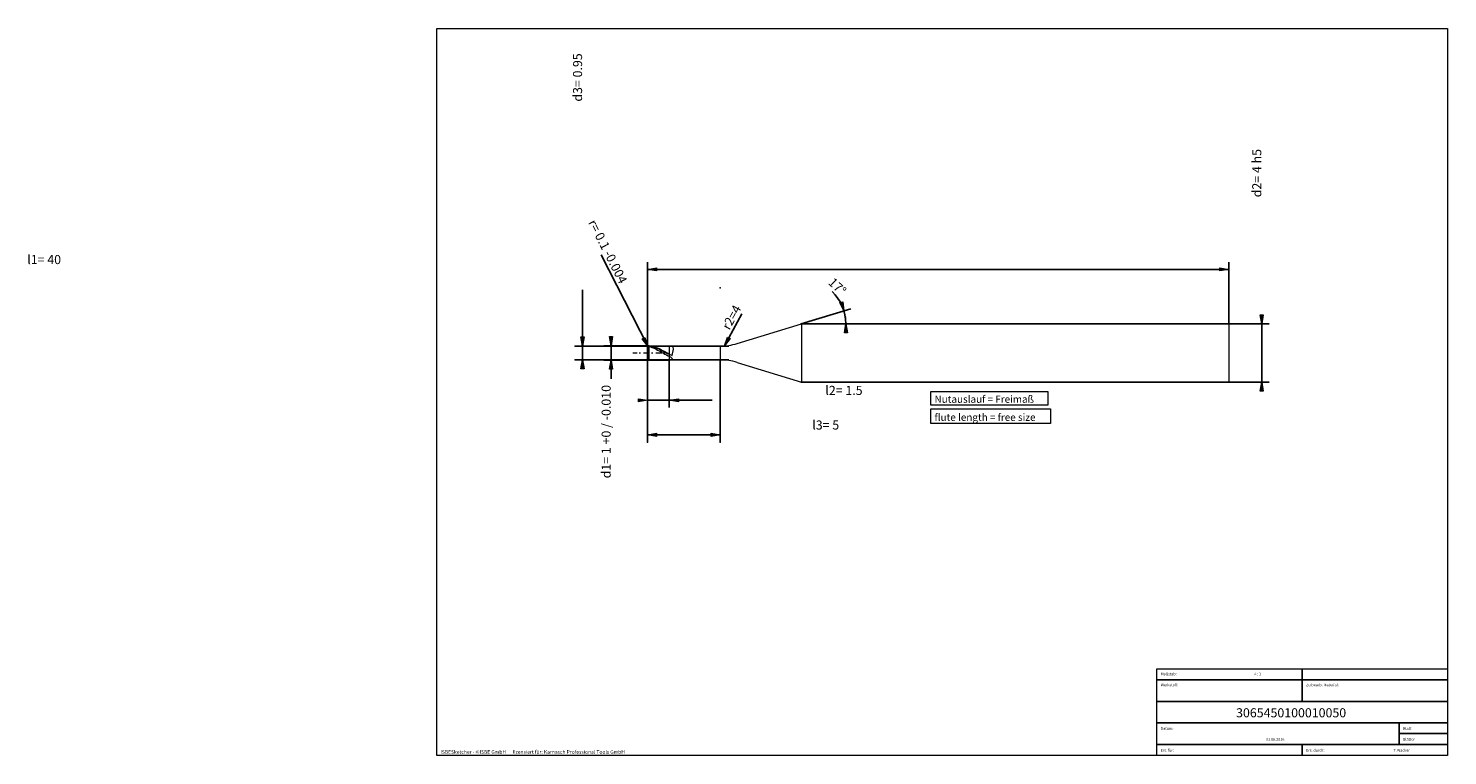
# Model space of a CAD drawing. Units: millimetres. Extents: x -247 to 143, y -100 to 100.
import ezdxf

# ---------------------------------------------------------------- set-up
doc = ezdxf.new("R2010")
doc.units = ezdxf.units.MM
doc.header["$MEASUREMENT"] = 0
doc.layers.get('0').update_dxf_attribs({"lineweight": 0})
for name, color, linetype, lineweight in [('Bemassung', 7, 'Continuous', 0), ('Geo', 7, 'Continuous', 0), ('Rahmen', 7, 'Continuous', 0), ('Text', 7, 'Continuous', 0)]:
    doc.layers.add(name, color=color, linetype=linetype, lineweight=lineweight)
doc.styles.get("Standard").update_dxf_attribs({"font": 'Arial'})
doc.dimstyles.new('BEM-ISBE', dxfattribs={"dimtxt": 2.5, "dimasz": 2.5, "dimexe": 1.25, "dimexo": 0.625, "dimtad": 1, "dimdec": 3, "dimzin": 0, "dimdsep": 46, "dimtxsty": 'Standard', "dimblk": 'VDDIM_DEFAULT', "dimcen": 0.09, "dimadec": 3, "dimazin": 0, "dimtol": 1, "dimtm": 1e-09, "dimtfac": 0.5, "dimtdec": 3, "dimtmove": 0, "dimatfit": 3, "dimfxl": 1, "dimtolj": 1, "dimtzin": 0, "dimarcsym": 0})

# ---------------------------------------------------------------- blocks, each defined once
blk = doc.blocks.new('VDDIM_DEFAULT')
at = {"linetype": 'Continuous'}
blk.add_hatch(color=0, dxfattribs=at).paths.add_polyline_path([(0, 0), (-1, -0.1665), (-1, 0.1665)], flags=0)
at = {"color": 0, "linetype": 'Continuous'}
blk.add_lwpolyline([(0, 0), (-1, -0.1665), (-1, 0.1665), (0, 0)], dxfattribs=at)
blk = doc.blocks.new('*D9')
at = {"layer": 'Bemassung', "color": 0, "lineweight": -2}
for p, q in [((-76.71, -4.3), (-76.71, 35.7)), ((-70.71, 8.8), (-70.71, -4.3)), ((-58.91, -2.3), (-76.71, -2.3))]:
    blk.add_line(p, q, dxfattribs=at)
at = {"layer": 'Bemassung', "color": 0}
for p in [(-70.71, 8.8), (-76.71, -4.3)]:
    blk.add_point(p, dxfattribs=at)
at = {"layer": 'Bemassung', "color": 0, "lineweight": -2, "xscale": 2.5, "yscale": 2.5, "zscale": 2.5}
blk.add_blockref('VDDIM_DEFAULT', (-76.71, -2.3), dxfattribs=at)
at = {"layer": 'Bemassung', "color": 0, "lineweight": -2, "xscale": 2.5, "yscale": 2.5, "zscale": 2.5, "rotation": 180}
blk.add_blockref('VDDIM_DEFAULT', (-70.71, -2.3), dxfattribs=at)
at = {"layer": 'Bemassung', "color": 0, "insert": (-22.64, -1.64), "char_height": 2.5, "attachment_point": 8}
blk.add_mtext('l2= 1.5', dxfattribs=at)
blk = doc.blocks.new('*D10')
at = {"layer": 'Bemassung', "color": 0, "lineweight": -2}
for p, q in [((-76.71, -4.3), (-76.71, 35.7)), ((83.29, 18.7), (83.29, 35.7)), ((83.29, 33.7), (-76.71, 33.7))]:
    blk.add_line(p, q, dxfattribs=at)
at = {"layer": 'Bemassung', "color": 0}
for p in [(83.29, 18.7), (-76.71, -4.3)]:
    blk.add_point(p, dxfattribs=at)
at = {"layer": 'Bemassung', "color": 0, "lineweight": -2, "xscale": 2.5, "yscale": 2.5, "zscale": 2.5, "rotation": 180}
blk.add_blockref('VDDIM_DEFAULT', (-76.71, 33.7), dxfattribs=at)
at = {"layer": 'Bemassung', "color": 0, "lineweight": -2, "xscale": 2.5, "yscale": 2.5, "zscale": 2.5}
blk.add_blockref('VDDIM_DEFAULT', (83.29, 33.7), dxfattribs=at)
at = {"layer": 'Bemassung', "color": 0, "insert": (-242.7, 34.36), "char_height": 2.5, "attachment_point": 8}
blk.add_mtext('l1= 40', dxfattribs=at)
blk = doc.blocks.new('*D11')
at = {"layer": 'Bemassung', "color": 0, "lineweight": -2}
for p, q in [((-76.71, -13.83), (-76.71, 9.1)), ((-56.71, -13.83), (-56.71, 8.8)), ((-76.71, -11.83), (-56.71, -11.83))]:
    blk.add_line(p, q, dxfattribs=at)
at = {"layer": 'Bemassung', "color": 0}
for p in [(-76.71, -13.83), (-56.71, -13.83)]:
    blk.add_point(p, dxfattribs=at)
at = {"layer": 'Bemassung', "color": 0, "lineweight": -2, "xscale": 2.5, "yscale": 2.5, "zscale": 2.5, "rotation": 180}
blk.add_blockref('VDDIM_DEFAULT', (-76.71, -11.83), dxfattribs=at)
at = {"layer": 'Bemassung', "color": 0, "lineweight": -2, "xscale": 2.5, "yscale": 2.5, "zscale": 2.5}
blk.add_blockref('VDDIM_DEFAULT', (-56.71, -11.83), dxfattribs=at)
at = {"layer": 'Bemassung', "color": 0, "insert": (-27.66, -11.16), "char_height": 2.5, "attachment_point": 8}
blk.add_mtext('l3= 5', dxfattribs=at)
blk = doc.blocks.new('*D8')
at = {"layer": 'Bemassung', "color": 0, "lineweight": -2}
for q in [(-20.73, 22.87), (-20.1, 18.7)]:
    blk.add_line((-34.37, 18.7), q, dxfattribs=at)
blk.add_arc((-34.37, 18.7), 12.26, 0, 46.2935, dxfattribs=at)
at = {"layer": 'Bemassung', "color": 0}
for p in [(-22.64, 22.28), (-22.24, 20.51), (-34.37, 18.7), (-22.1, 18.7)]:
    blk.add_point(p, dxfattribs=at)
at = {"layer": 'Bemassung', "color": 0, "lineweight": -2, "xscale": 2.5, "yscale": 2.5, "zscale": 2.5}
for p, rotation in [((-22.64, 22.28), 287.233627830739), ((-22.1, 18.7), 89.7663721692636)]:
    blk.add_blockref('VDDIM_DEFAULT', p, dxfattribs=dict(at, rotation=rotation))
at = {"layer": 'Bemassung', "color": 0, "insert": (-25.85, 27.52), "char_height": 2.5, "attachment_point": 8, "rotation": 316.6366}
blk.add_mtext('17°', dxfattribs=at)
blk = doc.blocks.new('*D4')
at = {"layer": 'Bemassung', "color": 0, "lineweight": -2}
blk.add_line((-76.63, 12.53), (-89.43, 37.67), dxfattribs=at)
at = {"layer": 'Bemassung', "color": 0}
for p in [(-76.63, 12.53), (-76.31, 12.3)]:
    blk.add_point(p, dxfattribs=at)
at = {"layer": 'Bemassung', "color": 0, "lineweight": -2, "xscale": 2.5, "yscale": 2.5, "zscale": 2.5, "rotation": 296.978212163354}
blk.add_blockref('VDDIM_DEFAULT', (-76.63, 12.53), dxfattribs=at)
at = {"layer": 'Bemassung', "color": 0, "insert": (-89.43, 37.68), "char_height": 2.5, "attachment_point": 8, "rotation": 296.9782}
blk.add_mtext('r= 0.1 -0.004', dxfattribs=at)
blk = doc.blocks.new('*D6')
at = {"layer": 'Bemassung', "color": 0, "lineweight": -2}
blk.add_line((-55.52, 12.64), (-50.74, 21.42), dxfattribs=at)
at = {"layer": 'Bemassung', "color": 0}
for p in [(-56.71, 28.6), (-55.52, 12.64)]:
    blk.add_point(p, dxfattribs=at)
at = {"layer": 'Bemassung', "color": 0, "lineweight": -2, "xscale": 2.5, "yscale": 2.5, "zscale": 2.5, "rotation": 241.448187123144}
blk.add_blockref('VDDIM_DEFAULT', (-55.52, 12.64), dxfattribs=at)
at = {"layer": 'Bemassung', "color": 0, "insert": (-51.78, 19.53), "char_height": 2.5, "attachment_point": 8, "rotation": 61.4482}
blk.add_mtext('r2=4', dxfattribs=at)
blk = doc.blocks.new('*D3')
at = {"layer": 'Bemassung', "color": 0, "lineweight": -2}
for p, q in [((-76.31, 12.7), (-88.71, 12.7)), ((-86.71, 3.6), (-86.71, 12.7)), ((-76.31, 8.7), (-88.71, 8.7))]:
    blk.add_line(p, q, dxfattribs=at)
at = {"layer": 'Bemassung', "color": 0}
for p in [(-76.31, 12.7), (-76.31, 8.7)]:
    blk.add_point(p, dxfattribs=at)
at = {"layer": 'Bemassung', "color": 0, "lineweight": -2, "xscale": 2.5, "yscale": 2.5, "zscale": 2.5}
for p, rotation in [((-86.71, 12.7), 270), ((-86.71, 8.7), 90)]:
    blk.add_blockref('VDDIM_DEFAULT', p, dxfattribs=dict(at, rotation=rotation))
at = {"layer": 'Bemassung', "color": 0, "insert": (-86.04, -10.96), "char_height": 2.5, "attachment_point": 8, "rotation": 90}
blk.add_mtext('d1= 1 +0 / -0.010', dxfattribs=at)
blk = doc.blocks.new('*D5')
at = {"layer": 'Bemassung', "color": 0, "lineweight": -2}
for p, q in [((-94.58, 8.8), (-94.58, 28.02)), ((-96.58, 12.6), (-54.32, 12.6)), ((-96.58, 8.8), (-54.32, 8.8))]:
    blk.add_line(p, q, dxfattribs=at)
at = {"layer": 'Bemassung', "color": 0}
for p in [(-96.58, 12.6), (-96.58, 8.8)]:
    blk.add_point(p, dxfattribs=at)
at = {"layer": 'Bemassung', "color": 0, "lineweight": -2, "xscale": 2.5, "yscale": 2.5, "zscale": 2.5}
for p, rotation in [((-94.58, 12.6), 270), ((-94.58, 8.8), 90)]:
    blk.add_blockref('VDDIM_DEFAULT', p, dxfattribs=dict(at, rotation=rotation))
at = {"layer": 'Bemassung', "color": 0, "insert": (-93.91, 86.49), "char_height": 2.5, "attachment_point": 8, "rotation": 90}
blk.add_mtext('d3= 0.95', dxfattribs=at)
blk = doc.blocks.new('*D7')
at = {"layer": 'Bemassung', "color": 0, "lineweight": -2}
for p, q in [((-34.37, 18.7), (94.31, 18.7)), ((92.31, 2.7), (92.31, 18.7)), ((-34.37, 2.7), (94.31, 2.7))]:
    blk.add_line(p, q, dxfattribs=at)
at = {"layer": 'Bemassung', "color": 0}
for p in [(-34.37, 18.7), (-34.37, 2.7)]:
    blk.add_point(p, dxfattribs=at)
at = {"layer": 'Bemassung', "color": 0, "lineweight": -2, "xscale": 2.5, "yscale": 2.5, "zscale": 2.5}
for p, rotation in [((92.31, 18.7), 270), ((92.31, 2.7), 90)]:
    blk.add_blockref('VDDIM_DEFAULT', p, dxfattribs=dict(at, rotation=rotation))
at = {"layer": 'Bemassung', "color": 0, "insert": (92.97, 60.17), "char_height": 2.5, "attachment_point": 8, "rotation": 90}
blk.add_mtext('d2= 4 h5', dxfattribs=at)

msp = doc.modelspace()

# ---------------------------------------------------------------- linework, layer by layer
at = {"layer": 'Geo'}
for p, q in [((-52.032, 13.2956), (-34.3666, 18.6965)), ((-34.3666, 18.6965), (83.2892, 18.6965)), ((-34.3666, 18.6965), (-34.3666, 2.6965)), ((83.2892, 18.6965), (83.2892, 10.6965)), ((83.2892, 18.6965), (83.2892, 2.6965)), ((-76.7108, 12.2965), (-76.3108, 12.6832, 0.2304)), ((-76.7108, 12.2618, 0.197), (-76.3108, 12.626, 0.4221)), ((-76.7108, 12.1206, 0.7293), (-76.3108, 12.4846, 0.896)), ((-76.6275, 10.6965), (-76.7102, 12.2756)), ((-76.3108, 12.6965), (-70.7108, 12.6965)), ((-76.3108, 12.6965), (-76.3108, 8.6965)), ((-76.3108, 12.6965), (-76.3108, 8.6965)), ((-76.3108, 12.6832, 0.2304), (-75.9108, 12.6434, 0.4578)), ((-76.3108, 12.626, 0.4221), (-75.9108, 12.5645, 0.6416)), ((-76.3108, 12.4846, 0.896), (-75.9108, 12.3694, 1.0961)), ((-75.9108, 12.6434, 0.4578), (-75.5108, 12.5777, 0.679)), ((-75.9108, 12.5645, 0.6416), (-75.5108, 12.4782, 0.8525)), ((-75.9108, 12.3694, 1.0961), (-75.5108, 12.232, 1.2815)), ((-75.5108, 12.5777, 0.679), (-75.1108, 12.4869, 0.8913)), ((-75.5108, 12.4782, 0.8525), (-75.1108, 12.3681, 1.0521)), ((-75.5108, 12.232, 1.2815), (-75.1108, 12.0741, 1.4499)), ((-75.1108, 12.4869, 0.8913), (-74.7108, 12.3723, 1.0916)), ((-75.1108, 12.3681, 1.0521), (-74.7108, 12.2357, 1.2377)), ((-75.1108, 12.0741, 1.4499), (-74.7108, 11.8979, 1.5989)), ((-74.7108, 12.3723, 1.0916), (-74.3108, 12.2354, 1.2774)), ((-74.7108, 12.2357, 1.2377), (-74.3108, 12.0829, 1.4068)), ((-74.7108, 11.8979, 1.5989), (-74.3108, 11.7057, 1.7267)), ((-74.3108, 12.2354, 1.2774), (-73.9108, 12.078, 1.4462)), ((-74.3108, 12.0829, 1.4068), (-73.9108, 11.9116, 1.5571)), ((-73.9108, 12.078, 1.4462), (-73.5108, 11.9022, 1.5957)), ((-73.9108, 11.9116, 1.5571), (-73.5108, 11.7241, 1.6868)), ((-73.5108, 11.9022, 1.5957), (-73.1108, 11.7103, 1.724)), ((-73.5108, 11.7241, 1.6868), (-73.1108, 11.5229, 1.7939)), ((-70.7108, 12.6965), (-70.7108, 12.5965)), ((-70.7108, 12.6965), (-70.7108, 8.6965)), ((-70.7108, 12.5965), (-56.71, 12.5965)), ((-70.7108, 12.5965), (-70.7108, 8.7965)), ((-69.9108, 9.9851, 1.7618), (-69.5108, 11.74, 1.5878)), ((-69.5108, 11.7878, 1.5554), (-69.7395, 12.5965)), ((-69.5108, 11.74, 1.5878), (-69.5108, 11.7878, 1.5554)), ((-56.71, 12.5965), (-56.71, 8.7965)), ((-56.71, 12.5965), (-56.71, 8.7965)), ((-80.7108, 10.6965), (-79.5108, 10.6965)), ((-79.0008, 10.6965), (-78.6608, 10.6965)), ((-77.8108, 10.6965), (-76.1108, 10.6965)), ((-76.7108, 10.6965), (-76.7108, 10.6965)), ((-76.7108, 10.6965), (-76.7108, 10.6965)), ((-76.7108, 9.0965), (-76.7108, 9.0965)), ((-76.6275, 10.6965), (-76.7102, 9.1174)), ((-76.3108, 8.6965), (-70.7108, 8.6965)), ((-75.6008, 10.6965), (-75.2608, 10.6965)), ((-74.4108, 10.6965), (-72.7108, 10.6965)), ((-74.3108, 11.7057, 1.7267), (-73.9108, 11.5, 1.8315)), ((-73.9108, 11.5, 1.8315), (-73.5108, 11.2837, 1.9119)), ((-73.5108, 11.2837, 1.9119), (-73.1108, 11.0595, 1.9668)), ((-73.1108, 11.7103, 1.724), (-72.7108, 11.5049, 1.8293)), ((-73.1108, 11.5229, 1.7939), (-72.7108, 11.3107, 1.8772)), ((-73.1108, 11.0595, 1.9668), (-72.7108, 10.8305, 1.9955)), ((-72.7108, 11.5049, 1.8293), (-72.3108, 11.2887, 1.9103)), ((-72.7108, 11.3107, 1.8772), (-72.3108, 11.0903, 1.9355)), ((-72.7108, 10.8305, 1.9955), (-72.3108, 10.5997, 1.9977)), ((-72.3108, 11.2887, 1.9103), (-71.9108, 11.0647, 1.9658)), ((-72.3108, 11.0903, 1.9355), (-71.9108, 10.8647, 1.9679)), ((-72.3108, 10.5997, 1.9977), (-71.9108, 10.3702, 1.9732)), ((-71.9108, 11.0647, 1.9658), (-71.5108, 10.8358, 1.9951)), ((-71.9108, 10.8647, 1.9679), (-71.5108, 10.6369, 1.9742)), ((-71.9108, 10.3702, 1.9732), (-71.5108, 10.145, 1.9225)), ((-71.5108, 10.8358, 1.9951), (-71.1108, 10.605, 1.9979)), ((-71.5108, 10.6369, 1.9742), (-71.1108, 10.4098, 1.9542)), ((-71.5108, 10.145, 1.9225), (-71.1108, 9.9272, 1.8461)), ((-71.1108, 10.605, 1.9979), (-70.7108, 10.3754, 1.9741)), ((-70.7108, 9.7196, 1.7452), (-71.1108, 9.9272, 1.8461)), ((-70.7108, 10.3754, 1.9741), (-70.7108, 10.3915, 1.8754)), ((-70.7108, 10.3915, 1.8754), (-70.3108, 10.1774, 1.8277)), ((-70.3108, 9.5413, 1.5085), (-70.7108, 9.7265, 1.6337)), ((-70.7108, 9.7265, 1.6337), (-70.7108, 9.7196, 1.7452)), ((-70.7108, 8.6965), (-70.7108, 8.7965)), ((-70.7108, 8.7965), (-56.71, 8.7965)), ((-70.3108, 10.1774, 1.8277), (-69.9108, 9.9851, 1.7618)), ((-69.9108, 9.1949, 1.1641), (-70.3108, 9.5413, 1.5085)), ((-69.7395, 8.7965), (-69.9108, 9.1949, 1.1641)), ((-52.032, 8.0974), (-34.3666, 2.6965)), ((-34.3666, 2.6965), (83.2892, 2.6965))]:
    msp.add_line(p, q, dxfattribs=at)
for centre, radius, start, end in [((-76.3108, 12.2965), 0.4, 90, 183), ((-56.71, 28.5965), 16, 270, 287), ((-76.3108, 9.0965), 0.4, 177, 270), ((-56.71, -7.2035), 16, 73, 90)]:
    msp.add_arc(centre, radius, start, end, dxfattribs=at)
at = {"layer": 'Rahmen'}
for points in [[(-134.6695, 99.9981), (143.4455, 99.9981), (143.4455, -100.0937), (-134.6695, -100.0937)], [(1.2419, 0.078), (33.4579, 0.078), (33.4579, -3.6973), (1.2419, -3.6973)], [(1.2419, -4.704), (34.213, -4.704), (34.213, -8.7311), (1.2419, -8.7311)], [(63.4088, -76.1834), (103.4271, -76.1834), (103.4271, -79.2036), (63.4088, -79.2036)], [(103.4271, -76.1834), (143.4455, -76.1834), (143.4455, -79.2036), (103.4271, -79.2036)], [(63.4088, -79.2036), (103.4271, -79.2036), (103.4271, -85.2441), (63.4088, -85.2441)], [(103.4271, -79.2036), (143.4455, -79.2036), (143.4455, -85.2441), (103.4271, -85.2441)], [(63.4088, -85.2441), (143.4455, -85.2441), (143.4455, -91.033), (63.4088, -91.033)], [(63.4088, -91.033), (130.106, -91.033), (130.106, -97.0735), (63.4088, -97.0735)], [(130.106, -91.033), (143.4455, -91.033), (143.4455, -94.0532), (130.106, -94.0532)], [(63.4088, -97.0735), (103.4271, -97.0735), (103.4271, -100.0937), (63.4088, -100.0937)], [(103.4271, -97.0735), (143.4455, -97.0735), (143.4455, -100.0937), (103.4271, -100.0937)], [(130.106, -94.0532), (143.4455, -94.0532), (143.4455, -97.0735), (130.106, -97.0735)]]:
    msp.add_lwpolyline(points, close=True, dxfattribs=at)

# ---------------------------------------------------------------- texts
at = {"layer": 'Text'}
for s, height, p in [('Nutauslauf = Freimaß', 2, (2.2711, -3.0222)), ('flute length = free size', 2, (2.2711, -7.9987)), ('Maßstab:', 0.75, (64.5, -78.0051)), ('4 : 1', 0.75, (90.2416, -78.0051)), ('Werkstoff:', 0.75, (64.5, -81.0051)), ('Zu bearb. Material:', 0.75, (104.5, -81.0051)), ('3065450100010050', 2.5, (85.2526, -89.5577)), ('Datum:', 0.75, (64.5, -93.0051)), ('Blatt', 0.75, (131.1667, -93.0051)), ('31.08.2016', 0.75, (93.4355, -96.0051)), ('Blätter', 0.75, (131.1667, -96.0051)), ('ISBESketcher - ©ISBE GmbH      lizensiert für: Karnasch Professional Tools GmbH', 1, (-133.6628, -99.5937)), ('Ers. für:', 0.75, (64.5, -99.0051)), ('Ers. durch:', 0.75, (104.5, -99.0051)), ('T.Wacker', 0.75, (128.6056, -99.0051))]:
    msp.add_text(s, height=height, dxfattribs=at).set_placement(p)

# ---------------------------------------------------------------- dimensions: what is measured, and where the dimension line sits
at = {"layer": 'Bemassung'}
for base, p1, p2, text, picture, middle in [((-94.5774, 12.5965), (-96.5774, 8.7965), (-96.5774, 12.5965), 'd3= 0.95', '*D5', (-93.9108, 86.4935)), ((92.3064, 18.6965), (-34.3666, 2.6965), (-34.3666, 18.6965), 'd2= 4 h5', '*D7', (92.9731, 60.1745)), ((-86.7108, 12.6965), (-76.3108, 8.6965), (-76.3108, 12.6965), 'd1= 1 +0 / -0.010', '*D3', (-86.0441, -10.9594))]:
    dim = msp.add_linear_dim(base=base, p1=p1, p2=p2, angle=90, text=text, dimstyle='BEM-ISBE', override={"dimgap": 0.625, "dimlfac": 0.25, "dimzin": 8, "dimtol": 0, "dimlim": 0, "dimtzin": 8}, dxfattribs=at)
    dim.commit()
    dim.dimension.update_dxf_attribs({"geometry": picture, "text_midpoint": middle})
for center, mpoint, text, picture, middle in [((-76.3108, 12.2965), (-76.6342, 12.5319), 'r= 0.1 -0.004', '*D4', (-89.4339, 37.6764)), ((-56.71, 28.5965), (-55.5242, 12.6405), 'r2=4', '*D6', (-51.7772, 19.5268))]:
    dim = msp.add_radius_dim(center=center, mpoint=mpoint, text=text, dimstyle='BEM-ISBE', override={"dimgap": 0.625, "dimlfac": 0.25, "dimzin": 8, "dimtol": 0, "dimlim": 0, "dimtzin": 8}, dxfattribs=at)
    dim.commit()
    dim.dimension.update_dxf_attribs({"geometry": picture, "text_midpoint": middle, "dimtype": 164})
for base, p1, p2, text, picture, middle in [((-76.7108, 33.6965), (83.2892, 18.6965), (-76.7108, -4.3035), 'l1= 40', '*D10', (-242.6957, 34.3632)), ((-76.7108, -2.3035), (-70.7108, 8.7965), (-76.7108, -4.3035), 'l2= 1.5', '*D9', (-22.64, -1.6368)), ((-56.71, -11.8264), (-76.7108, -13.8264), (-56.71, -13.8264), 'l3= 5', '*D11', (-27.6622, -11.1597))]:
    dim = msp.add_linear_dim(base=base, p1=p1, p2=p2, text=text, dimstyle='BEM-ISBE', override={"dimgap": 0.625, "dimlfac": 0.25, "dimzin": 8, "dimtol": 0, "dimlim": 0, "dimtzin": 8}, dxfattribs=at)
    dim.commit()
    dim.dimension.update_dxf_attribs({"geometry": picture, "text_midpoint": middle})
dim = msp.add_angular_dim_2l(base=(-22.239, 20.509), line1=((-34.3666, 18.6965), (-25.8938, 27.5607)), line2=((-22.1043, 18.6965), (-34.3666, 18.6965)), text='17°', dimstyle='BEM-ISBE', override={"dimgap": 0.625, "dimazin": 2, "dimtol": 0, "dimlim": 0, "dimtzin": 8}, dxfattribs=at)
dim.commit()
dim.dimension.update_dxf_attribs({"geometry": '*D8', "text_midpoint": (-25.8466, 27.5154)})

doc.saveas('drawing.dxf')
